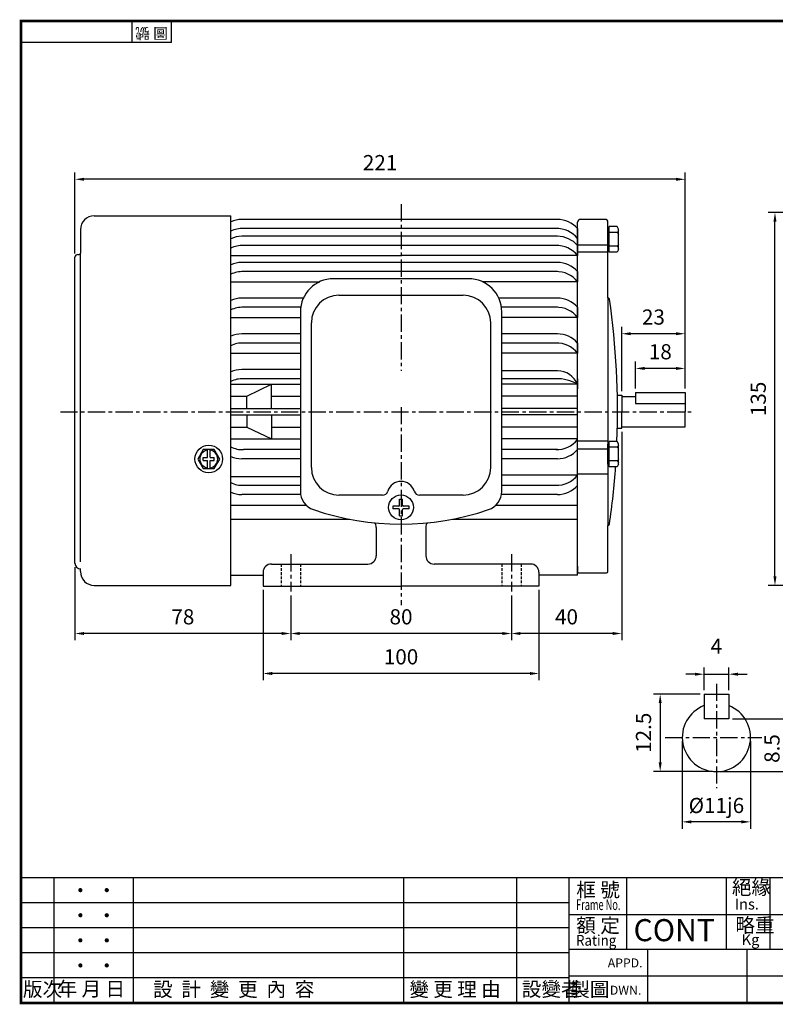
# Model space of a CAD drawing. Units: millimetres. Extents: x 1565 to 2079, y 340 to 697.
# Drawn here: x 1565 to 1839, y 340 to 697 of the extents above; entities that cross this region are included whole.
import ezdxf
from ezdxf.enums import TextEntityAlignment as Align

# ---------------------------------------------------------------- set-up
doc = ezdxf.new("R2010")
doc.units = ezdxf.units.MM
for name, pattern in [('CENTER', [2, 1.25, -0.25, 0.25, -0.25]), ('CENTER2', [28.575, 19.05, -3.175, 3.175, -3.175]), ('DASHED', [0.75, 0.5, -0.25])]:
    doc.linetypes.add(name, pattern=pattern)
for name, color, linetype in [('A3OUTLIN$0$BORDER', 7, 'Continuous'), ('A3OUTLIN$0$TEXT', 3, 'Continuous'), ('CENTER', 1, 'CENTER2'), ('DIM', 3, 'Continuous')]:
    doc.layers.add(name, color=color, linetype=linetype)
doc.styles.add('A3OUTLIN$0$STANDARD', font='romans.shx', dxfattribs={"bigfont": 'chineset.shx'})
doc.dimstyles.get("Standard").update_dxf_attribs({"dimtxt": 5, "dimasz": 3, "dimexe": 2.25, "dimexo": 1.25, "dimgap": 3, "dimtad": 1, "dimdsep": 46, "dimtxsty": 'Standard', "dimcen": -2, "dimclrd": 2, "dimclre": 2, "dimclrt": 3, "dimadec": 0, "dimazin": 0, "dimtfac": 0.6, "dimtdec": 1, "dimtmove": 0, "dimatfit": 3, "dimfxl": 0, "dimtolj": 1, "dimtzin": 0, "dimarcsym": 0})

# ---------------------------------------------------------------- blocks, each defined once
blk = doc.blocks.new('*D11')
at = {"layer": 'DEFPOINTS', "color": 0, "linetype": 'ByBlock'}
for p in [(1838.46, 627.14), (1995.01, 627.14), (1935.01, 491.89)]:
    blk.add_point(p, dxfattribs=at)
at = {"layer": 'DIM', "color": 2, "linetype": 'ByBlock', "lineweight": -2}
for p, q in [((1993.64, 627.14), (1835.99, 627.14)), ((1838.46, 495.19), (1838.46, 623.84)), ((1933.64, 491.89), (1835.99, 491.89))]:
    blk.add_line(p, q, dxfattribs=at)
at = {"layer": 'DIM', "color": 2, "linetype": 'ByBlock'}
for points in [[(1837.91, 623.84), (1839.01, 623.84), (1838.46, 627.14)], [(1837.91, 495.19), (1839.01, 495.19), (1838.46, 491.89)]]:
    blk.add_solid(points, dxfattribs=at)
at = {"layer": 'DIM', "color": 3, "linetype": 'ByBlock', "insert": (1832.41, 559.52), "char_height": 5.5, "attachment_point": 5, "rotation": 90}
blk.add_mtext('\\A1;135', dxfattribs=at)
blk = doc.blocks.new('*D12')
at = {"layer": 'DEFPOINTS', "color": 0}
for p in [(1821.73, 443.48), (1817.23, 424.36), (1842.14, 424.36)]:
    blk.add_point(p, dxfattribs=at)
at = {"layer": 'DIM', "color": 2, "lineweight": -2}
for p, q in [((1842.14, 446.78), (1842.14, 450.08)), ((1823.1, 443.48), (1844.62, 443.48)), ((1842.14, 443.48), (1842.14, 424.36)), ((1818.6, 424.36), (1844.62, 424.36)), ((1842.14, 421.06), (1842.14, 417.76))]:
    blk.add_line(p, q, dxfattribs=at)
at = {"layer": 'DIM', "color": 2}
for points in [[(1841.59, 446.78), (1842.69, 446.78), (1842.14, 443.48)], [(1841.59, 421.06), (1842.69, 421.06), (1842.14, 424.36)]]:
    blk.add_solid(points, dxfattribs=at)
at = {"layer": 'DIM', "color": 3, "insert": (1837.38, 432.71), "char_height": 5.5, "attachment_point": 5, "rotation": 90}
blk.add_mtext('\\A1;8.5', dxfattribs=at)
blk = doc.blocks.new('*D13')
at = {"layer": 'DEFPOINTS', "color": 0}
for p in [(1804.85, 436.73), (1829.6, 436.73), (1804.85, 406.12)]:
    blk.add_point(p, dxfattribs=at)
at = {"layer": 'DIM', "color": 2, "lineweight": -2}
for p, q in [((1804.85, 435.36), (1804.85, 403.65)), ((1829.6, 435.36), (1829.6, 403.65)), ((1826.3, 406.12), (1808.15, 406.12))]:
    blk.add_line(p, q, dxfattribs=at)
at = {"layer": 'DIM', "color": 2}
for points in [[(1808.15, 406.67), (1808.15, 405.57), (1804.85, 406.12)], [(1826.3, 406.67), (1826.3, 405.57), (1829.6, 406.12)]]:
    blk.add_solid(points, dxfattribs=at)
at = {"layer": 'DIM', "color": 3, "insert": (1817.23, 412.06), "char_height": 5.5, "attachment_point": 5}
blk.add_mtext('\\A1;%%C11j6', dxfattribs=at)
blk = doc.blocks.new('*D14')
at = {"layer": 'DEFPOINTS', "color": 0}
for p in [(1812.73, 452.48), (1796.85, 424.36), (1817.23, 424.36)]:
    blk.add_point(p, dxfattribs=at)
at = {"layer": 'DIM', "color": 2, "lineweight": -2}
for p, q in [((1811.35, 452.48), (1794.37, 452.48)), ((1796.85, 449.18), (1796.85, 427.66)), ((1815.85, 424.36), (1794.37, 424.36))]:
    blk.add_line(p, q, dxfattribs=at)
at = {"layer": 'DIM', "color": 2}
for points in [[(1796.3, 449.18), (1797.4, 449.18), (1796.85, 452.48)], [(1796.3, 427.66), (1797.4, 427.66), (1796.85, 424.36)]]:
    blk.add_solid(points, dxfattribs=at)
at = {"layer": 'DIM', "color": 3, "insert": (1790.8, 438.42), "char_height": 5.5, "attachment_point": 5, "rotation": 90}
blk.add_mtext('\\A1;12.5', dxfattribs=at)
blk = doc.blocks.new('*D15')
at = {"layer": 'DEFPOINTS', "color": 0}
for p in [(1821.73, 459.67), (1812.73, 452.48), (1821.73, 452.48)]:
    blk.add_point(p, dxfattribs=at)
at = {"layer": 'DIM', "color": 2, "lineweight": -2}
for p, q in [((1812.73, 453.86), (1812.73, 462.15)), ((1821.73, 453.86), (1821.73, 462.15)), ((1809.43, 459.67), (1806.13, 459.67)), ((1812.73, 459.67), (1821.73, 459.67)), ((1825.03, 459.67), (1828.33, 459.67))]:
    blk.add_line(p, q, dxfattribs=at)
at = {"layer": 'DIM', "color": 2}
for points in [[(1809.43, 460.22), (1809.43, 459.12), (1812.73, 459.67)], [(1825.03, 460.22), (1825.03, 459.12), (1821.73, 459.67)]]:
    blk.add_solid(points, dxfattribs=at)
at = {"layer": 'DIM', "color": 3, "insert": (1817.23, 469.85), "char_height": 5.5, "attachment_point": 5}
blk.add_mtext('\\A1;4', dxfattribs=at)
blk = doc.blocks.new('*D16')
at = {"layer": 'DEFPOINTS', "color": 0}
for p in [(1787.89, 570.57), (1787.89, 561.89), (1805.89, 561.89)]:
    blk.add_point(p, dxfattribs=at)
at = {"layer": 'DIM', "color": 2, "lineweight": -2}
for p, q in [((1787.89, 563.27), (1787.89, 573.04)), ((1805.89, 563.27), (1805.89, 573.04)), ((1802.59, 570.57), (1791.19, 570.57))]:
    blk.add_line(p, q, dxfattribs=at)
at = {"layer": 'DIM', "color": 2}
for points in [[(1791.19, 571.12), (1791.19, 570.02), (1787.89, 570.57)], [(1802.59, 571.12), (1802.59, 570.02), (1805.89, 570.57)]]:
    blk.add_solid(points, dxfattribs=at)
at = {"layer": 'DIM', "color": 3, "insert": (1796.89, 576.62), "char_height": 5.5, "attachment_point": 5}
blk.add_mtext('\\A1;18', dxfattribs=at)
blk = doc.blocks.new('*D17')
at = {"layer": 'DEFPOINTS', "color": 0}
for p in [(1782.89, 583.16), (1782.89, 560.89), (1805.89, 561.89)]:
    blk.add_point(p, dxfattribs=at)
at = {"layer": 'DIM', "color": 2, "lineweight": -2}
for p, q in [((1782.89, 562.27), (1782.89, 585.64)), ((1802.59, 583.16), (1786.19, 583.16)), ((1805.89, 563.27), (1805.89, 585.64))]:
    blk.add_line(p, q, dxfattribs=at)
at = {"layer": 'DIM', "color": 2}
for points in [[(1786.19, 583.71), (1786.19, 582.61), (1782.89, 583.16)], [(1802.59, 583.71), (1802.59, 582.61), (1805.89, 583.16)]]:
    blk.add_solid(points, dxfattribs=at)
at = {"layer": 'DIM', "color": 3, "insert": (1794.39, 589.21), "char_height": 5.5, "attachment_point": 5}
blk.add_mtext('\\A1;23', dxfattribs=at)
blk = doc.blocks.new('*D18')
at = {"layer": 'DEFPOINTS', "color": 0}
for p in [(1584.69, 639.17), (1584.69, 610.89), (1805.89, 561.89)]:
    blk.add_point(p, dxfattribs=at)
at = {"layer": 'DIM', "color": 2, "lineweight": -2}
for p, q in [((1584.69, 612.27), (1584.69, 641.65)), ((1805.89, 563.27), (1805.89, 641.65)), ((1802.59, 639.17), (1587.99, 639.17))]:
    blk.add_line(p, q, dxfattribs=at)
at = {"layer": 'DIM', "color": 2}
for points in [[(1587.99, 639.72), (1587.99, 638.62), (1584.69, 639.17)], [(1802.59, 639.72), (1802.59, 638.62), (1805.89, 639.17)]]:
    blk.add_solid(points, dxfattribs=at)
at = {"layer": 'DIM', "color": 3, "insert": (1695.29, 645.22), "char_height": 5.5, "attachment_point": 5}
blk.add_mtext('\\A1;221', dxfattribs=at)
blk = doc.blocks.new('*D19')
at = {"layer": 'DEFPOINTS', "color": 0}
for p in [(1662.89, 489.62), (1742.89, 489.62), (1662.89, 474.44)]:
    blk.add_point(p, dxfattribs=at)
at = {"layer": 'DIM', "color": 2, "lineweight": -2}
for p, q in [((1662.89, 488.25), (1662.89, 471.96)), ((1742.89, 488.25), (1742.89, 471.96)), ((1739.59, 474.44), (1666.19, 474.44))]:
    blk.add_line(p, q, dxfattribs=at)
at = {"layer": 'DIM', "color": 2}
for points in [[(1666.19, 474.99), (1666.19, 473.89), (1662.89, 474.44)], [(1739.59, 474.99), (1739.59, 473.89), (1742.89, 474.44)]]:
    blk.add_solid(points, dxfattribs=at)
at = {"layer": 'DIM', "color": 3, "insert": (1702.89, 480.49), "char_height": 5.5, "attachment_point": 5}
blk.add_mtext('\\A1;80', dxfattribs=at)
blk = doc.blocks.new('*D20')
at = {"layer": 'DEFPOINTS', "color": 0}
for p in [(1782.89, 548.89), (1742.89, 488.62), (1742.89, 474.44)]:
    blk.add_point(p, dxfattribs=at)
at = {"layer": 'DIM', "color": 2, "lineweight": -2}
for p, q in [((1782.89, 547.52), (1782.89, 471.96)), ((1742.89, 487.25), (1742.89, 471.96)), ((1779.59, 474.44), (1746.19, 474.44))]:
    blk.add_line(p, q, dxfattribs=at)
at = {"layer": 'DIM', "color": 2}
for points in [[(1746.19, 474.99), (1746.19, 473.89), (1742.89, 474.44)], [(1779.59, 474.99), (1779.59, 473.89), (1782.89, 474.44)]]:
    blk.add_solid(points, dxfattribs=at)
at = {"layer": 'DIM', "color": 3, "insert": (1762.89, 480.49), "char_height": 5.5, "attachment_point": 5}
blk.add_mtext('\\A1;40', dxfattribs=at)
blk = doc.blocks.new('*D21')
at = {"layer": 'DEFPOINTS', "color": 0}
for p in [(1584.69, 499.89), (1662.89, 489.62), (1584.69, 474.44)]:
    blk.add_point(p, dxfattribs=at)
at = {"layer": 'DIM', "color": 2, "lineweight": -2}
for p, q in [((1584.69, 498.52), (1584.69, 471.96)), ((1662.89, 488.25), (1662.89, 471.96)), ((1659.59, 474.44), (1587.99, 474.44))]:
    blk.add_line(p, q, dxfattribs=at)
at = {"layer": 'DIM', "color": 2}
for points in [[(1587.99, 474.99), (1587.99, 473.89), (1584.69, 474.44)], [(1659.59, 474.99), (1659.59, 473.89), (1662.89, 474.44)]]:
    blk.add_solid(points, dxfattribs=at)
at = {"layer": 'DIM', "color": 3, "insert": (1623.79, 480.49), "char_height": 5.5, "attachment_point": 5}
blk.add_mtext('\\A1;78', dxfattribs=at)
blk = doc.blocks.new('*D22')
at = {"layer": 'DEFPOINTS', "color": 0}
for p in [(1652.89, 491.64), (1752.89, 491.64), (1652.89, 459.93)]:
    blk.add_point(p, dxfattribs=at)
at = {"layer": 'DIM', "color": 2, "lineweight": -2}
for p, q in [((1652.89, 490.27), (1652.89, 457.46)), ((1752.89, 490.27), (1752.89, 457.46)), ((1749.59, 459.93), (1656.19, 459.93))]:
    blk.add_line(p, q, dxfattribs=at)
at = {"layer": 'DIM', "color": 2}
for points in [[(1656.19, 460.48), (1656.19, 459.38), (1652.89, 459.93)], [(1749.59, 460.48), (1749.59, 459.38), (1752.89, 459.93)]]:
    blk.add_solid(points, dxfattribs=at)
at = {"layer": 'DIM', "color": 3, "insert": (1702.89, 465.98), "char_height": 5.5, "attachment_point": 5}
blk.add_mtext('\\A1;100', dxfattribs=at)

msp = doc.modelspace()

# ---------------------------------------------------------------- linework, layer by layer
for p, q in [((1591.69, 625.89), (1641.19, 625.89)), ((1641.19, 491.89), (1641.19, 625.89)), ((1736.35, 624.64), (1645.16, 624.64)), ((1759.59, 624.64), (1735.43, 624.64)), ((1766.89, 612.73), (1766.89, 623.64)), ((1777.89, 596.14), (1777.89, 623.64)), ((1586.69, 620.89), (1586.69, 612.39)), ((1736.35, 618.49), (1645.16, 618.49)), ((1740.35, 621.31), (1645.74, 621.31)), ((1759.59, 618.49), (1735.43, 618.49)), ((1759.61, 621.31), (1740.39, 621.31)), ((1766.89, 621.31), (1766.89, 617.65)), ((1766.89, 620.71), (1766.89, 612.06)), ((1740.35, 615.17), (1645.74, 615.17)), ((1759.61, 615.17), (1740.39, 615.17)), ((1766.89, 615.17), (1766.89, 611.51)), ((1584.69, 499.89), (1584.69, 610.89)), ((1585.69, 611.89), (1586.19, 611.89)), ((1586.69, 500.48), (1586.69, 612.39)), ((1641.19, 611.51), (1702.89, 611.51)), ((1766.89, 611.51), (1702.89, 611.51)), ((1766.89, 495.64), (1766.89, 613.89)), ((1736.35, 609.03), (1645.16, 609.03)), ((1759.59, 609.03), (1735.43, 609.03)), ((1702.89, 605.7), (1645.74, 605.7)), ((1759.61, 605.7), (1702.89, 605.7)), ((1766.89, 605.7), (1766.89, 602.04)), ((1641.19, 602.04), (1673.41, 602.04)), ((1727.39, 603.12), (1678.39, 603.12)), ((1766.89, 602.04), (1732.38, 602.04)), ((1680.39, 597.12), (1725.39, 597.12)), ((1667.46, 596.07), (1645.16, 596.07)), ((1759.59, 596.07), (1738.32, 596.07)), ((1777.89, 596.14), (1777.96, 596.14)), ((1777.89, 596.14), (1777.89, 513.64)), ((1666.5, 592.75), (1645.74, 592.75)), ((1666.39, 591.12), (1666.39, 526)), ((1759.61, 592.75), (1739.28, 592.75)), ((1739.39, 526), (1739.39, 591.12)), ((1766.89, 592.75), (1766.89, 589.09)), ((1641.19, 589.09), (1666.39, 589.09)), ((1670.39, 534.62), (1670.39, 587.12)), ((1735.39, 534.62), (1735.39, 587.12)), ((1766.89, 589.09), (1739.39, 589.09)), ((1666.39, 583.12), (1645.16, 583.12)), ((1759.59, 583.12), (1739.39, 583.12)), ((1666.39, 579.79), (1645.74, 579.79)), ((1759.61, 579.79), (1739.39, 579.79)), ((1766.89, 579.79), (1766.89, 576.14)), ((1641.19, 576.14), (1666.39, 576.14)), ((1766.89, 576.14), (1739.39, 576.14)), ((1666.39, 570.17), (1645.16, 570.17)), ((1641.19, 564.81), (1666.39, 564.81)), ((1666.39, 566.84), (1645.74, 566.84)), ((1646.97, 560.49), (1655.89, 564.81)), ((1655.89, 556.08), (1655.89, 564.81)), ((1759.01, 566.84), (1739.39, 566.84)), ((1766.89, 564.81), (1739.39, 564.81)), ((1766.89, 566.84), (1766.89, 563.18)), ((1781.33, 560.89), (1782.89, 560.89)), ((1782.89, 560.89), (1782.89, 554.89)), ((1787.89, 561.89), (1787.89, 557.89)), ((1787.89, 561.89), (1805.89, 561.89)), ((1805.89, 561.89), (1805.89, 554.89)), ((1641.19, 560.49), (1646.97, 560.49)), ((1646.97, 556.08), (1646.97, 560.49)), ((1655.89, 560.49), (1666.39, 560.49)), ((1766.89, 560.49), (1739.39, 560.49)), ((1782.89, 560.39), (1787.89, 560.39)), ((1787.89, 557.89), (1805.89, 557.89)), ((1641.19, 556.08), (1666.39, 556.08)), ((1641.19, 553.71), (1666.39, 553.71)), ((1646.97, 553.71), (1646.97, 549.29)), ((1655.89, 553.71), (1655.89, 544.98)), ((1766.89, 556.08), (1739.39, 556.08)), ((1766.89, 553.71), (1739.39, 553.71)), ((1782.89, 548.89), (1782.89, 554.89)), ((1805.89, 549.39), (1805.89, 554.89)), ((1641.19, 549.29), (1646.97, 549.29)), ((1646.97, 549.29), (1655.89, 544.98)), ((1655.89, 549.29), (1666.39, 549.29)), ((1766.89, 549.29), (1739.39, 549.29)), ((1781.33, 548.89), (1782.89, 548.89)), ((1782.89, 549.39), (1805.89, 549.39)), ((1641.19, 544.98), (1666.39, 544.98)), ((1766.89, 544.98), (1739.39, 544.98)), ((1666.39, 541.12), (1645.74, 541.12)), ((1759.61, 541.12), (1739.39, 541.12)), ((1666.39, 537.79), (1645.16, 537.79)), ((1759.59, 537.79), (1739.39, 537.79)), ((1641.19, 531.37), (1666.39, 531.37)), ((1766.89, 531.83), (1739.39, 531.83)), ((1666.39, 528.17), (1645.74, 528.17)), ((1759.61, 528.17), (1739.39, 528.17)), ((1666.49, 524.84), (1645.16, 524.84)), ((1696.18, 524.62), (1680.39, 524.62)), ((1725.39, 524.62), (1709.6, 524.62)), ((1759.59, 524.84), (1739.3, 524.84)), ((1766.89, 515.22), (1766.89, 518.88)), ((1693.89, 512.92), (1693.89, 502.64)), ((1711.89, 512.92), (1711.89, 502.64)), ((1777.89, 496.89), (1777.89, 513.64)), ((1766.89, 502.27), (1766.89, 505.93)), ((1586.69, 496.89), (1586.69, 497.89)), ((1586.69, 497.89), (1586.75, 497.89)), ((1652.89, 496.64), (1652.89, 491.64)), ((1655.89, 499.64), (1690.89, 499.64)), ((1749.89, 499.64), (1714.89, 499.64)), ((1752.89, 496.64), (1752.89, 491.64)), ((1766.89, 498.89), (1766.89, 496.39)), ((1766.89, 496.39), (1777.39, 496.39)), ((1641.19, 495.64), (1652.89, 495.64)), ((1766.89, 495.64), (1752.89, 495.64)), ((1591.69, 491.89), (1641.19, 491.89)), ((1652.89, 491.64), (1702.89, 491.64)), ((1752.89, 491.64), (1702.89, 491.64)), ((1812.73, 452.48), (1812.73, 443.48)), ((1812.73, 452.48), (1821.73, 452.48)), ((1821.73, 452.48), (1821.73, 443.48)), ((1821.73, 443.48), (1812.73, 443.48))]:
    msp.add_line(p, q)
at = {"linetype": 'ByBlock'}
for p, q in [((1776.89, 624.64), (1767.89, 624.64)), ((1766.89, 615.46), (1777.89, 615.46)), ((1777.89, 612.73), (1766.89, 612.73)), ((1777.89, 544.17), (1766.89, 544.17)), ((1766.89, 541.45), (1777.89, 541.45)), ((1777.89, 532.27), (1766.89, 532.27)), ((1641.19, 521.03), (1668.46, 521.03)), ((1737.32, 521.03), (1766.89, 521.03)), ((1641.19, 515.92), (1684.15, 515.92)), ((1721.64, 515.92), (1766.89, 515.92))]:
    msp.add_line(p, q, dxfattribs=at)
at = {"color": 3}
for p, q in [((1781.27, 621.99), (1778.29, 621.99)), ((1778.29, 612.79), (1778.29, 621.99)), ((1781.79, 621.09), (1781.27, 621.99)), ((1778.29, 620.99), (1777.89, 620.99)), ((1777.89, 613.79), (1777.89, 620.99)), ((1781.2, 619.89), (1778.29, 619.89)), ((1781.79, 613.69), (1781.79, 621.09)), ((1781.2, 614.89), (1778.29, 614.89)), ((1778.29, 613.79), (1777.89, 613.79)), ((1781.27, 612.79), (1778.29, 612.79)), ((1781.79, 613.69), (1781.27, 612.79)), ((1778.29, 543.11), (1777.89, 543.11)), ((1777.89, 535.91), (1777.89, 543.11)), ((1781.27, 544.11), (1778.29, 544.11)), ((1778.29, 534.91), (1778.29, 544.11)), ((1781.79, 543.21), (1781.27, 544.11)), ((1781.79, 535.81), (1781.79, 543.21)), ((1781.2, 542.01), (1778.29, 542.01)), ((1778.29, 535.91), (1777.89, 535.91)), ((1781.2, 537.01), (1778.29, 537.01)), ((1781.79, 535.81), (1781.27, 534.91)), ((1781.27, 534.91), (1778.29, 534.91)), ((1702.39, 520.97), (1702.39, 523.17)), ((1702.39, 523.17), (1703.39, 523.17)), ((1703.39, 520.97), (1703.39, 523.17)), ((1702.09, 520.67), (1699.89, 520.67)), ((1699.89, 520.67), (1699.89, 519.67)), ((1702.09, 519.67), (1699.89, 519.67)), ((1702.39, 517.17), (1702.39, 519.37)), ((1703.39, 517.17), (1703.39, 519.37)), ((1705.89, 520.67), (1703.69, 520.67)), ((1705.89, 519.67), (1703.69, 519.67)), ((1705.89, 519.67), (1705.89, 520.67)), ((1702.39, 517.17), (1703.39, 517.17))]:
    msp.add_line(p, q, dxfattribs=at)
at = {"color": 3, "linetype": 'ByBlock'}
msp.add_line((1759.59, 569.73), (1739.39, 569.73), dxfattribs=at)
at = {"color": 3, "linetype": 'DASHED', "ltscale": 2}
for p, q in [((1659.39, 499.64), (1659.39, 491.64)), ((1666.39, 499.64), (1666.39, 491.64)), ((1739.39, 499.64), (1739.39, 491.64)), ((1746.39, 499.64), (1746.39, 491.64))]:
    msp.add_line(p, q, dxfattribs=at)
at = {"color": 3, "linetype": 'ByBlock'}
for points in [[(1633.69, 541.18), (1631.19, 541.18), (1629.19, 537.72), (1631.19, 534.25), (1633.69, 534.25)], [(1633.69, 534.25), (1635.19, 534.25), (1637.19, 537.72), (1635.19, 541.18), (1633.69, 541.18)]]:
    msp.add_lwpolyline(points, dxfattribs=at)
msp.add_circle((1702.89, 520.17), 4.5)
for centre, radius, start, end in [((1591.69, 620.89), 5, 90, 180), ((1645.28, 614.7), 9.94, 90.6865, 114.2955), ((1759.47, 614.7), 9.94, 41.705, 89.3135), ((1645.44, 611.65), 9.67, 88.2039, 116.0538), ((1645.28, 608.55), 9.94, 90.6865, 114.2955), ((1759.31, 611.65), 9.67, 38.4027, 91.7961), ((1759.47, 608.55), 9.94, 41.705, 89.3135), ((1645.44, 605.5), 9.67, 88.2039, 116.0538), ((1759.31, 605.5), 9.67, 38.4027, 91.7961), ((1585.69, 610.89), 1, 90, 180), ((1586.19, 612.39), 0.5, 270, 0), ((1645.28, 599.08), 9.94, 90.6865, 114.2955), ((1759.47, 599.08), 9.94, 41.705, 89.3135), ((1645.44, 596.03), 9.67, 88.2039, 116.0538), ((1759.31, 596.03), 9.67, 38.4027, 91.7961), ((1678.39, 591.12), 12, 90, 180), ((1727.39, 591.12), 12, 0, 90), ((1680.39, 587.12), 10, 90, 180), ((1725.39, 587.12), 10, 0, 90), ((1645.28, 586.13), 9.94, 90.6865, 114.2955), ((1759.47, 586.13), 9.94, 41.705, 89.3135), ((1777.96, 595.64), 0.5, 8.2323, 90), ((1496.3, 554.89), 285.09, 357.8335, 8.2323), ((1645.44, 583.08), 9.67, 88.2039, 116.0538), ((1759.31, 583.08), 9.67, 38.4027, 91.7961), ((1645.28, 573.18), 9.94, 90.6865, 114.2955), ((1759.47, 573.18), 9.94, 41.705, 89.3135), ((1645.44, 570.13), 9.67, 88.2039, 116.0538), ((1759.31, 570.13), 9.67, 38.4027, 91.7961), ((1645.28, 560.23), 9.94, 90.6865, 114.2955), ((1759.44, 561.61), 8.12, 23.3656, 88.9339), ((1645.44, 557.17), 9.67, 88.2039, 116.0538), ((1759.25, 551.37), 15.48, 60.277, 90.8937), ((1759.31, 550.79), 9.67, 268.2039, 321.5973), ((1645.44, 550.79), 9.67, 243.9462, 271.7961), ((1759.47, 547.74), 9.94, 270.6865, 318.295), ((1645.28, 547.74), 9.94, 245.7045, 269.3135), ((1680.39, 534.62), 10, 180, 270), ((1725.39, 534.62), 10, 270, 0), ((1496.3, 554.89), 285.09, 351.7677, 355.9817), ((1645.44, 537.84), 9.67, 243.9462, 271.7961), ((1702.89, 524.62), 5, 16.6015, 163.3985), ((1759.31, 537.84), 9.67, 268.2039, 321.5973), ((1645.28, 534.78), 9.94, 245.7045, 269.3135), ((1673.39, 526), 7, 180, 251.2258), ((1696.18, 526.62), 2, 270, 343.3985), ((1709.6, 526.62), 2, 196.6015, 270), ((1732.39, 526), 7, 288.7742, 0), ((1759.47, 534.78), 9.94, 270.6865, 318.295), ((1702.89, 612.78), 98.66, 251.2258, 288.7742), ((1777.93, 514.16), 0.528, 265.5276, 350.6328), ((1690.89, 502.64), 3, 270, 0), ((1714.89, 502.64), 3, 180, 270), ((1586.69, 499.89), 2, 180, 270), ((1591.69, 496.89), 5, 180, 270), ((1655.89, 496.64), 3, 90, 180), ((1749.89, 496.64), 3, 0, 90), ((1777.39, 496.89), 0.5, 270, 0), ((1817.23, 436.73), 12.38, 111.3237, 68.6763)]:
    msp.add_arc(centre, radius, start, end)
at = {"linetype": 'ByBlock'}
for centre, radius, start, end in [((1767.89, 623.64), 1, 90, 180), ((1776.89, 623.64), 1, 0, 90), ((1690.89, 512.92), 3, 0, 33.6294), ((1714.89, 512.92), 3, 146.3706, 180)]:
    msp.add_arc(centre, radius, start, end, dxfattribs=at)
at = {"color": 3}
for centre, radius, start, end in [((1780.89, 620.74), 0.903, 289.9812, 0.0087), ((1780.89, 619.04), 0.903, 359.9913, 70.0188), ((1780.89, 615.74), 0.903, 289.9812, 0.0087), ((1780.89, 614.04), 0.903, 359.9913, 70.0188), ((1780.89, 542.86), 0.903, 289.9812, 0.0087), ((1780.89, 541.17), 0.903, 359.9913, 70.0188), ((1780.89, 537.86), 0.903, 289.9812, 0.0087), ((1780.89, 536.17), 0.903, 359.9913, 70.0188), ((1702.09, 520.97), 0.3, 270, 0), ((1702.09, 519.37), 0.3, 0, 90), ((1703.69, 520.97), 0.3, 180, 270), ((1703.69, 519.37), 0.3, 90, 180)]:
    msp.add_arc(centre, radius, start, end, dxfattribs=at)
at = {"color": 3, "linetype": 'ByBlock'}
for start, end in [(98.8164, 261.1836), (278.8164, 81.1836)]:
    msp.add_arc((1633.19, 537.72), 3.26, start, end, dxfattribs=at)
at = {"layer": 'A3OUTLIN$0$BORDER', "color": 2}
for p, q in [((1605.4, 688.8), (1605.4, 696.6)), ((1619.7, 688.8), (1619.7, 696.6)), ((1619.7, 688.8), (1565.1, 688.8)), ((1577.1, 340.4), (1577.1, 385.9)), ((1605.91, 340.4), (1605.91, 385.9)), ((1703.81, 385.9), (1703.81, 340.4)), ((1744.7, 385.9), (1744.7, 340.4)), ((1784.6, 385.9), (1784.6, 359.9)), ((1763.78, 376.8), (1565.1, 376.8)), ((1763.78, 367.7), (1565.1, 367.7)), ((1763.78, 358.6), (1565.1, 358.6)), ((1792.22, 359.9), (1792.22, 340.4)), ((1828.24, 359.9), (1828.24, 340.4)), ((1763.78, 350.24), (1864.26, 350.24)), ((1763.78, 349.5), (1565.1, 349.5))]:
    msp.add_line(p, q, dxfattribs=at)
at = {"layer": 'A3OUTLIN$0$BORDER', "color": 3}
for p, q in [((1565.1, 385.9), (2078.6, 385.9)), ((1763.78, 385.9), (1763.78, 340.4)), ((1820.79, 385.9), (1820.79, 359.9)), ((1836.62, 385.9), (1836.62, 359.9)), ((1763.78, 372.46), (1864.26, 372.46)), ((1763.78, 359.9), (1864.26, 359.9))]:
    msp.add_line(p, q, dxfattribs=at)
at = {"layer": 'A3OUTLIN$0$BORDER', "const_width": 0.91}
msp.add_lwpolyline([(2078.6, 340.4), (2078.6, 696.6), (1565.1, 696.6), (1565.1, 340.4)], close=True, dxfattribs=at)
at = {"layer": 'A3OUTLIN$0$BORDER', "color": 3, "const_width": 0.758}
for points in [[(1586.27, 381.35, 1), (1587.03, 381.35, 1)], [(1595.83, 381.35, 1), (1596.59, 381.35, 1)], [(1586.27, 372.25, 1), (1587.03, 372.25, 1)], [(1595.83, 372.25, 1), (1596.59, 372.25, 1)], [(1586.27, 363.15, 1), (1587.03, 363.15, 1)], [(1595.83, 363.15, 1), (1596.59, 363.15, 1)], [(1586.27, 354.05, 1), (1587.03, 354.05, 1)], [(1595.83, 354.05, 1), (1596.59, 354.05, 1)]]:
    msp.add_lwpolyline(points, format="xyb", close=True, dxfattribs=at)
at = {"layer": 'CENTER', "linetype": 'CENTER', "ltscale": 5}
for p, q in [((1702.89, 630.1), (1702.89, 569.65)), ((1579.38, 554.89), (1808.36, 554.89)), ((1702.89, 556.57), (1702.89, 484.69)), ((1662.89, 503.17), (1662.89, 489.62)), ((1742.89, 503.17), (1742.89, 489.62)), ((1817.23, 456.24), (1817.23, 418.38)), ((1798.65, 436.73), (1833.72, 436.73))]:
    msp.add_line(p, q, dxfattribs=at)
at = {"layer": 'DIM'}
for p, q in [((1632.69, 538.22), (1632.69, 541.18)), ((1633.69, 538.22), (1633.69, 541.18)), ((1631.19, 538.22), (1632.69, 538.22)), ((1631.19, 537.22), (1631.19, 538.22)), ((1631.19, 537.22), (1632.69, 537.22)), ((1632.69, 534.25), (1632.69, 537.22)), ((1633.69, 538.22), (1635.19, 538.22)), ((1633.69, 537.22), (1635.19, 537.22)), ((1633.69, 534.25), (1633.69, 537.22)), ((1635.19, 537.22), (1635.19, 538.22))]:
    msp.add_line(p, q, dxfattribs=at)
at = {"layer": 'DIM', "linetype": 'ByBlock'}
msp.add_circle((1633.19, 537.72), 5, dxfattribs=at)

# ---------------------------------------------------------------- texts
at = {"insert": (1787.19, 370.84), "char_height": 8, "width": 36.1918, "attachment_point": 1}
msp.add_mtext('{\\fDFKai-SB|b0|i0|c136|p65;CONT}', dxfattribs=at)
at = {"layer": 'A3OUTLIN$0$BORDER', "color": 3, "style": 'A3OUTLIN$0$STANDARD'}
msp.add_text('圖 號', height=3.9, rotation=180, dxfattribs=at).set_placement((1618.4, 694.02))
for s, height, p in [('絕緣', 5.2, (1822.85, 379.78)), ('Ins.', 3.9, (1823.88, 374.33)), ('略重', 5.2, (1824.1, 366.03)), ('Kg', 3.9, (1826.38, 361.46)), ('APPD.', 3.25, (1777.84, 353.34)), ('版次', 5.2, (1565.81, 342.82)), ('年 月 日', 5.2, (1578.4, 342.93)), ('設  計  變  更  內  容', 5.2, (1613.01, 342.76)), ('變 更 理 由', 5.2, (1705.9, 342.76)), ('製圖', 5.2, (1764.26, 342.76)), ('DWN.', 3.25, (1778.61, 343.44))]:
    msp.add_text(s, height=height, dxfattribs=at).set_placement(p)
for s, width, p, p2 in [('Frame No.', 0.521714, (1766.35, 374.14), (1782.44, 374.14)), ('Rating', 0.834032, (1766.35, 361.19), (1780.91, 361.19))]:
    msp.add_text(s, height=3.9, dxfattribs=dict(at, width=width)).set_placement(p, p2, align=Align.FIT)
at = {"layer": 'A3OUTLIN$0$TEXT', "style": 'A3OUTLIN$0$STANDARD'}
for s, p in [('框 號', (1766.44, 378.89)), ('額 定', (1766.44, 365.95)), ('設變者', (1746.69, 342.84))]:
    msp.add_text(s, height=5.2, dxfattribs=at).set_placement(p)

# ---------------------------------------------------------------- dimensions: what is measured, and where the dimension line sits
at = {"layer": 'DIM'}
for base, p1, p2, picture, middle in [((1584.69, 639.17), (1805.89, 561.89), (1584.69, 610.89), '*D18', (1695.29, 645.22)), ((1782.89, 583.16), (1805.89, 561.89), (1782.89, 560.89), '*D17', (1794.39, 589.21)), ((1787.89, 570.57), (1805.89, 561.89), (1787.89, 561.89), '*D16', (1796.89, 576.62)), ((1742.89, 474.44), (1782.89, 548.89), (1742.89, 488.62), '*D20', (1762.89, 480.49)), ((1584.69, 474.44), (1662.89, 489.62), (1584.69, 499.89), '*D21', (1623.79, 480.49)), ((1652.89, 459.93), (1752.89, 491.64), (1652.89, 491.64), '*D22', (1702.89, 465.98)), ((1662.89, 474.44), (1742.89, 489.62), (1662.89, 489.62), '*D19', (1702.89, 480.49))]:
    dim = msp.add_linear_dim(base=base, p1=p1, p2=p2, dimstyle='Standard', override={"dimscale": 1.1, "dimdec": 0, "dimtmove": 2}, dxfattribs=at)
    dim.commit()
    dim.dimension.update_dxf_attribs({"geometry": picture, "text_midpoint": middle})
at = {"layer": 'DIM', "linetype": 'ByBlock'}
dim = msp.add_linear_dim(base=(1838.46, 627.14), p1=(1935.01, 491.89), p2=(1995.01, 627.14), angle=90, dimstyle='Standard', override={"dimscale": 1.1, "dimdec": 0, "dimtmove": 2}, dxfattribs=at)
dim.commit()
dim.dimension.update_dxf_attribs({"geometry": '*D11', "text_midpoint": (1832.41, 559.52)})
at = {"layer": 'DIM'}
dim = msp.add_linear_dim(base=(1821.73, 459.67), p1=(1812.73, 452.48), p2=(1821.73, 452.48), text='4', dimstyle='Standard', override={"dimscale": 1.1, "dimdec": 0, "dimtmove": 2}, dxfattribs=at)
dim.commit()
dim.dimension.update_dxf_attribs({"geometry": '*D15', "text_midpoint": (1817.23, 469.85)})
dim = msp.add_linear_dim(base=(1796.85, 424.36), p1=(1812.73, 452.48), p2=(1817.23, 424.36), angle=90, text='12.5', dimstyle='Standard', override={"dimscale": 1.1, "dimdec": 0, "dimtmove": 2}, dxfattribs=at)
dim.commit()
dim.dimension.update_dxf_attribs({"geometry": '*D14', "text_midpoint": (1790.8, 438.42)})
dim = msp.add_linear_dim(base=(1842.14, 424.36), p1=(1821.73, 443.48), p2=(1817.23, 424.36), angle=90, text='8.5', dimstyle='Standard', override={"dimscale": 1.1, "dimdec": 0, "dimtmove": 2}, dxfattribs=at)
dim.commit()
dim.dimension.update_dxf_attribs({"geometry": '*D12', "text_midpoint": (1837.38, 432.71), "dimtype": 160})
dim = msp.add_linear_dim(base=(1804.85, 406.12), p1=(1829.6, 436.73), p2=(1804.85, 436.73), text='%%C11j6', dimstyle='Standard', override={"dimscale": 1.1, "dimdec": 0, "dimtmove": 2}, dxfattribs=at)
dim.commit()
dim.dimension.update_dxf_attribs({"geometry": '*D13', "text_midpoint": (1817.23, 412.06), "dimtype": 160})

doc.saveas('drawing.dxf')
